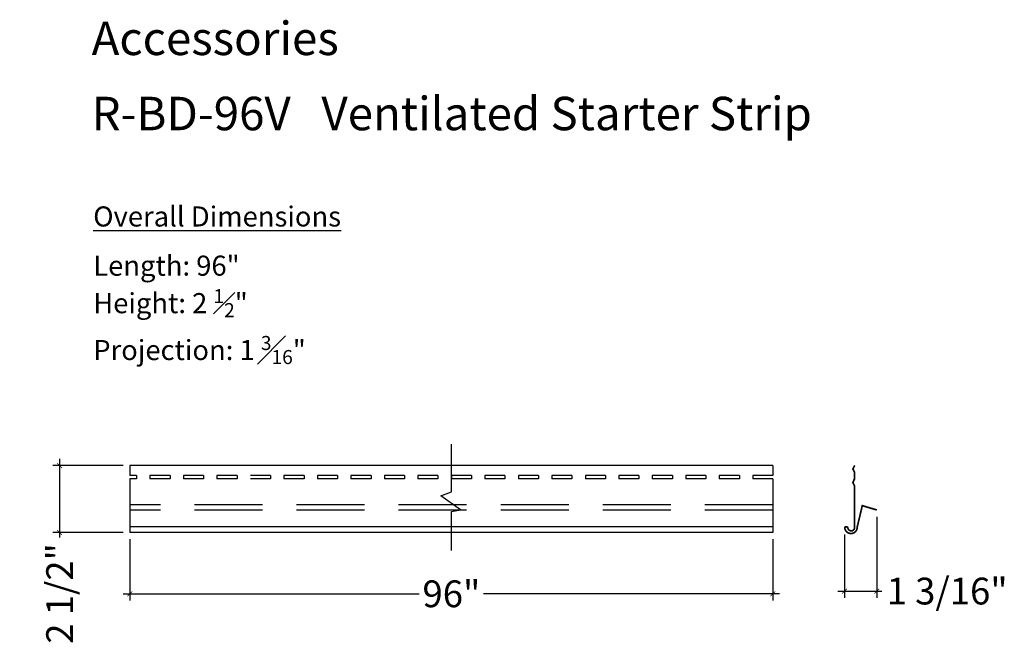
# Model space of a CAD drawing. Extents: x 151.6 to 188.3, y 39.4 to 62.7.
import ezdxf

# ---------------------------------------------------------------- set-up
doc = ezdxf.new("R2010")
doc.units = 0
doc.header["$LTSCALE"] = 0.04
doc.header["$PDMODE"] = 3
doc.header["$PDSIZE"] = 0.25
doc.linetypes.add('DASHED', pattern=[19.05, 12.7, -6.35])
doc.layers.get('0').update_dxf_attribs({"linetype": 'CONTINUOUS'})
doc.layers.get('Defpoints').update_dxf_attribs({"linetype": 'CONTINUOUS'})
doc.styles.get("Standard").update_dxf_attribs({"font": 'stylu.ttf', "height": 1})
doc.dimstyles.get("Standard").update_dxf_attribs({"dimtxt": 1, "dimasz": 0.18, "dimexe": 0.25, "dimexo": 0.25, "dimgap": 0.09, "dimtad": 0, "dimdec": 4, "dimzin": 0, "dimdsep": 46, "dimlunit": 5, "dimtxsty": 'Standard', "dimblk": 'ARCHTICK', "dimcen": 0.09, "dimdle": 0.25, "dimclrd": 3, "dimclre": 3, "dimadec": 0, "dimazin": 0, "dimtfac": 1, "dimtdec": 4, "dimtofl": 0, "dimtmove": 0, "dimatfit": 3, "dimldrblk": 'ARCHTICK', "dimfxl": 1, "dimfrac": 2, "dimtolj": 1, "dimtzin": 0, "dimarcsym": 0})

# ---------------------------------------------------------------- blocks, each defined once
blk = doc.blocks.new('_ArchTick')
at = {"color": 0, "linetype": 'ByBlock', "const_width": 0.15}
blk.add_lwpolyline([(-0.5, -0.5), (0.5, 0.5)], dxfattribs=at)
blk = doc.blocks.new('*D21')
at = {"color": 3, "lineweight": -2, "transparency": 16777216}
for p, q in [((155.457, 46.011), (152.834, 46.011)), ((153.084, 46.261), (153.084, 43.511)), ((155.457, 43.511), (152.834, 43.511)), ((153.084, 43.511), (153.084, 43.331))]:
    blk.add_line(p, q, dxfattribs=at)
at = {"layer": 'Defpoints', "color": 0, "transparency": 16777216}
for p in [(155.707, 46.011), (153.084, 43.511), (155.707, 43.511)]:
    blk.add_point(p, dxfattribs=at)
at = {"color": 3, "lineweight": -2, "transparency": 16777216, "xscale": 0.18, "yscale": 0.18, "zscale": 0.18}
for p, rotation in [((153.084, 46.011), 90), ((153.084, 43.511), 270)]:
    blk.add_blockref('_ArchTick', p, dxfattribs=dict(at, rotation=rotation))
at = {"color": 0, "transparency": 16777216, "insert": (153.084, 41.236), "char_height": 1, "attachment_point": 5, "rotation": 90}
blk.add_mtext('\\A1;2 1/2"', dxfattribs=at)
blk = doc.blocks.new('*D22')
at = {"color": 3, "lineweight": -2, "transparency": 16777216}
for p, q in [((183.587, 44.102), (183.587, 41.075)), ((182.382, 43.441), (182.382, 41.075)), ((182.132, 41.325), (183.587, 41.325)), ((183.587, 41.325), (183.767, 41.325))]:
    blk.add_line(p, q, dxfattribs=at)
at = {"layer": 'Defpoints', "color": 0, "transparency": 16777216}
for p in [(183.587, 44.352), (182.382, 43.691), (183.587, 41.325)]:
    blk.add_point(p, dxfattribs=at)
at = {"color": 3, "lineweight": -2, "transparency": 16777216, "xscale": 0.18, "yscale": 0.18, "zscale": 0.18, "rotation": 180}
blk.add_blockref('_ArchTick', (182.382, 41.325), dxfattribs=at)
at = {"color": 3, "lineweight": -2, "transparency": 16777216, "xscale": 0.18, "yscale": 0.18, "zscale": 0.18}
blk.add_blockref('_ArchTick', (183.587, 41.325), dxfattribs=at)
at = {"color": 0, "transparency": 16777216, "insert": (186.211, 41.325), "char_height": 1, "attachment_point": 5}
blk.add_mtext('\\A1;1 3/16"', dxfattribs=at)
blk = doc.blocks.new('*D23')
at = {"color": 3, "lineweight": -2, "transparency": 16777216}
for p, q in [((155.707, 43.261), (155.707, 40.973)), ((179.707, 43.261), (179.707, 40.973)), ((155.457, 41.223), (166.503, 41.223)), ((179.957, 41.223), (168.91, 41.223))]:
    blk.add_line(p, q, dxfattribs=at)
at = {"layer": 'Defpoints', "color": 0, "transparency": 16777216}
for p in [(155.707, 43.511), (179.707, 43.511), (179.707, 41.223)]:
    blk.add_point(p, dxfattribs=at)
at = {"color": 3, "lineweight": -2, "transparency": 16777216, "xscale": 0.18, "yscale": 0.18, "zscale": 0.18, "rotation": 180}
blk.add_blockref('_ArchTick', (155.707, 41.223), dxfattribs=at)
at = {"color": 3, "lineweight": -2, "transparency": 16777216, "xscale": 0.18, "yscale": 0.18, "zscale": 0.18}
blk.add_blockref('_ArchTick', (179.707, 41.223), dxfattribs=at)
at = {"color": 0, "transparency": 16777216, "insert": (167.707, 41.223), "char_height": 1, "attachment_point": 5}
blk.add_mtext('\\A1;96"', dxfattribs=at)

msp = doc.modelspace()

# ---------------------------------------------------------------- linework, layer by layer
for p, q in [((179.70661, 46.01101), (155.70661, 46.01101)), ((155.70661, 46.01101), (155.70661, 45.63601)), ((179.70661, 46.01101), (179.70661, 45.63601)), ((179.70661, 46.01101), (179.70661, 45.63601)), ((155.95661, 45.63601), (155.70661, 45.63601)), ((155.95661, 45.63601), (155.95661, 45.51101)), ((157.20661, 45.63601), (156.45661, 45.63601)), ((156.45661, 45.63601), (156.45661, 45.51101)), ((157.20661, 45.63601), (157.20661, 45.51101)), ((158.45661, 45.63601), (157.70661, 45.63601)), ((157.70661, 45.63601), (157.70661, 45.51101)), ((158.45661, 45.63601), (158.45661, 45.51101)), ((159.70661, 45.63601), (158.95661, 45.63601)), ((158.95661, 45.63601), (158.95661, 45.51101)), ((159.70661, 45.63601), (159.70661, 45.51101)), ((160.95661, 45.63601), (160.20661, 45.63601)), ((160.95661, 45.63601), (160.95661, 45.51101)), ((162.20661, 45.63601), (161.45661, 45.63601)), ((161.45661, 45.63601), (161.45661, 45.51101)), ((162.20661, 45.63601), (162.20661, 45.51101)), ((163.45661, 45.63601), (162.70661, 45.63601)), ((162.70661, 45.63601), (162.70661, 45.51101)), ((163.45661, 45.63601), (163.45661, 45.51101)), ((164.70661, 45.63601), (163.95661, 45.63601)), ((163.95661, 45.63601), (163.95661, 45.51101)), ((164.70661, 45.63601), (164.70661, 45.51101)), ((165.95661, 45.63601), (165.20661, 45.63601)), ((165.20661, 45.63601), (165.20661, 45.51101)), ((165.95661, 45.63601), (165.95661, 45.51101)), ((167.20661, 45.63601), (166.45661, 45.63601)), ((166.45661, 45.63601), (166.45661, 45.51101)), ((167.20661, 45.63601), (167.20661, 45.51101)), ((168.45661, 45.63601), (167.70661, 45.63601)), ((167.70661, 45.63601), (167.70661, 45.51101)), ((168.45661, 45.63601), (168.45661, 45.51101)), ((169.70661, 45.63601), (168.95661, 45.63601)), ((168.95661, 45.63601), (168.95661, 45.51101)), ((169.70661, 45.63601), (169.70661, 45.51101)), ((170.95661, 45.63601), (170.20661, 45.63601)), ((170.20661, 45.63601), (170.20661, 45.51101)), ((170.95661, 45.63601), (170.95661, 45.51101)), ((172.20661, 45.63601), (171.45661, 45.63601)), ((171.45661, 45.63601), (171.45661, 45.51101)), ((172.20661, 45.63601), (172.20661, 45.51101)), ((173.45661, 45.63601), (172.70661, 45.63601)), ((172.70661, 45.63601), (172.70661, 45.51101)), ((173.45661, 45.63601), (173.45661, 45.51101)), ((174.70661, 45.63601), (173.95661, 45.63601)), ((173.95661, 45.63601), (173.95661, 45.51101)), ((174.70661, 45.63601), (174.70661, 45.51101)), ((175.95661, 45.63601), (175.20661, 45.63601)), ((175.20661, 45.63601), (175.20661, 45.51101)), ((175.95661, 45.63601), (175.95661, 45.51101)), ((177.20661, 45.63601), (176.45661, 45.63601)), ((176.45661, 45.63601), (176.45661, 45.51101)), ((177.20661, 45.63601), (177.20661, 45.51101)), ((178.45661, 45.63601), (177.70661, 45.63601)), ((177.70661, 45.63601), (177.70661, 45.51101)), ((178.45661, 45.63601), (178.45661, 45.51101)), ((179.70661, 45.63601), (178.95661, 45.63601)), ((178.95661, 45.63601), (178.95661, 45.51101)), ((155.70661, 45.51101), (155.70661, 43.51101)), ((155.95661, 45.51101), (155.70661, 45.51101)), ((157.20661, 45.51101), (156.45661, 45.51101)), ((158.45661, 45.51101), (157.70661, 45.51101)), ((159.70661, 45.51101), (158.95661, 45.51101)), ((160.95661, 45.51101), (160.20661, 45.51101)), ((162.20661, 45.51101), (161.45661, 45.51101)), ((163.45661, 45.51101), (162.70661, 45.51101)), ((164.70661, 45.51101), (163.95661, 45.51101)), ((165.95661, 45.51101), (165.20661, 45.51101)), ((167.20661, 45.51101), (166.45661, 45.51101)), ((168.45661, 45.51101), (167.70661, 45.51101)), ((169.70661, 45.51101), (168.95661, 45.51101)), ((170.95661, 45.51101), (170.20661, 45.51101)), ((172.20661, 45.51101), (171.45661, 45.51101)), ((173.45661, 45.51101), (172.70661, 45.51101)), ((174.70661, 45.51101), (173.95661, 45.51101)), ((175.95661, 45.51101), (175.20661, 45.51101)), ((177.20661, 45.51101), (176.45661, 45.51101)), ((178.45661, 45.51101), (177.70661, 45.51101)), ((179.70661, 45.51101), (178.95661, 45.51101)), ((179.70661, 45.51101), (179.70661, 43.51101)), ((179.70661, 45.51101), (179.70661, 43.51101)), ((179.70661, 43.72097), (155.70661, 43.72097)), ((179.70661, 43.51101), (155.70661, 43.51101))]:
    msp.add_line(p, q)
at = {"linetype": 'DASHED', "ltscale": 5}
for p, q in [((179.70661, 44.54542), (155.70661, 44.54542)), ((179.70661, 44.35241), (155.70661, 44.35241))]:
    msp.add_line(p, q, dxfattribs=at)
at = {"linetype": 'Continuous'}
msp.add_lwpolyline([(167.70661, 42.83459), (167.70661, 44.29089), (168.05004, 44.35408), (167.31477, 44.88123), (167.70661, 45.0264), (167.70661, 46.80654)], dxfattribs=at)
at = {"const_width": 0.0625}
for points in [[(182.68459, 45.86873), (182.76173, 46.02107)], [(182.68459, 45.89599), (182.76029, 45.75197)], [(182.7559, 45.51101), (182.7559, 45.76654)], [(182.68511, 45.36923), (182.75952, 45.52525)], [(182.68548, 45.39647), (182.75866, 45.24266)], [(182.7559, 43.69851), (182.7559, 45.26101)], [(183.05153, 44.54542), (182.85325, 43.71168)], [(183.58668, 44.35241), (183.02656, 44.52044)]]:
    msp.add_lwpolyline(points, dxfattribs=at)
for points in [[(182.5059, 43.68529, 0.61907709), (182.38228, 43.69115)], [(182.38826, 43.72477, 1.07467999), (182.85464, 43.72477)], [(182.5059, 43.69851, 1), (182.7559, 43.69851)]]:
    msp.add_lwpolyline(points, format="xyb", dxfattribs=at)

# ---------------------------------------------------------------- texts
at = {"attachment_point": 1}
for s, width, insert, char_height in [('{\\fStylus BT|b1|i0|c0|p34;Accessories}', 38.9964733, (154.27613, 62.59076), 1.25), ('{\\fStylus BT|b1|i0|c0|p34;R-BD-96V   Ventilated Starter Strip}', 52.1740812, (154.27613, 59.78344), 1.25), ('{\\LOverall Dimensions}', 11.8715104, (154.3375, 55.68895), 0.75), ('\\A1;Length: 96"\\PHeight: 2 {\\H0.7x;\\S1#2;}"\\PProjection: 1 {\\H0.7x;\\S3#16;\\H1.4286x;"}', 21.5606448, (154.3375, 53.85188), 0.75)]:
    msp.add_mtext_dynamic_manual_height_columns(s, width=width, gutter_width=0.46875, heights=[0], dxfattribs=dict(at, insert=insert, char_height=char_height))

# ---------------------------------------------------------------- dimensions: what is measured, and where the dimension line sits
dim = msp.add_linear_dim(base=(153.08409, 43.51101), p1=(155.70661, 46.01101), p2=(155.70661, 43.51101), angle=90, dimstyle='Standard', override={"dimpost": '"'})
dim.commit()
dim.dimension.update_dxf_attribs({"geometry": '*D21', "text_midpoint": (153.08409, 41.23625)})
dim = msp.add_linear_dim(base=(183.58668, 41.32458), p1=(182.38228, 43.69115), p2=(183.58668, 44.35241), dimstyle='Standard', override={"dimpost": '"'})
dim.commit()
dim.dimension.update_dxf_attribs({"geometry": '*D22', "text_midpoint": (186.211, 41.32458)})
dim = msp.add_linear_dim(base=(179.70661, 41.22256), p1=(155.70661, 43.51101), p2=(179.70661, 43.51101), text='96"', dimstyle='Standard', override={"dimpost": '"'})
dim.commit()
dim.dimension.update_dxf_attribs({"geometry": '*D23', "text_midpoint": (167.70661, 41.22256)})

doc.saveas('drawing.dxf')
